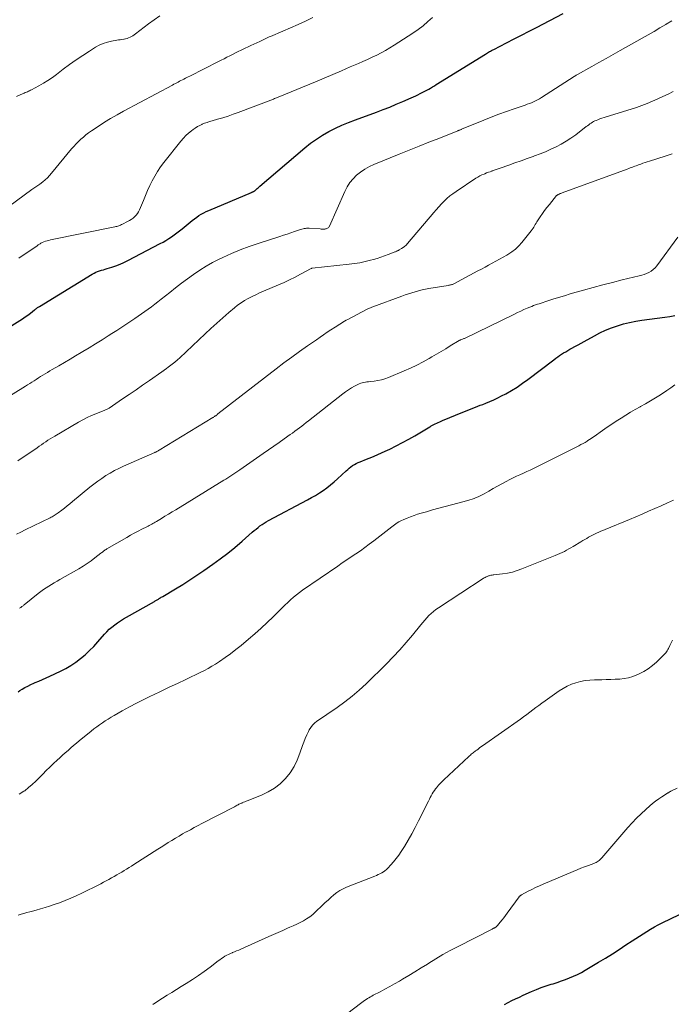
# Model space of a CAD drawing. Units: feet. Extents: x 1985000 to 1990036, y 590000 to 595001.
# Drawn here: x 1986800 to 1986926, y 591362 to 591553 of the extents above; entities that cross this region are included whole.
import ezdxf

# ---------------------------------------------------------------- set-up
doc = ezdxf.new("R2010")
doc.units = ezdxf.units.FT
doc.header["$LTSCALE"] = 100
doc.header["$MEASUREMENT"] = 0
doc.layers.add('CONTOUR INDEX', color=32, linetype='Continuous', lineweight=25)
doc.layers.add('CONTOUR INTERMEDIATE', color=40, linetype='Continuous', lineweight=15)

msp = doc.modelspace()

# ---------------------------------------------------------------- linework, layer by layer
at = {"layer": 'CONTOUR INDEX', "flags": 128}
for points, elevation in [([(1986794.59, 591491.87), (1986799.67, 591495.02), (1986800.21, 591495.37), (1986800.74, 591495.73), (1986801.26, 591496.1), (1986801.77, 591496.49), (1986802.55, 591497.1), (1986802.67, 591497.19), (1986802.78, 591497.28), (1986802.89, 591497.37), (1986803.01, 591497.46), (1986803.12, 591497.54), (1986803.24, 591497.63), (1986803.36, 591497.71), (1986803.48, 591497.78), (1986813.74, 591504.03), (1986814.08, 591504.22), (1986814.42, 591504.39), (1986814.78, 591504.54), (1986815.15, 591504.67), (1986815.53, 591504.78), (1986815.9, 591504.9), (1986816.27, 591505.01), (1986816.65, 591505.12), (1986817.53, 591505.38), (1986818.33, 591505.64), (1986819.13, 591505.94), (1986819.9, 591506.28), (1986820.66, 591506.65), (1986826.92, 591509.95), (1986827.49, 591510.26), (1986828.04, 591510.58), (1986828.59, 591510.93), (1986829.13, 591511.28), (1986829.66, 591511.65), (1986830.18, 591512.04), (1986830.69, 591512.43), (1986831.19, 591512.83), (1986832.72, 591514.1), (1986833.14, 591514.43), (1986833.57, 591514.76), (1986834.01, 591515.07), (1986834.45, 591515.38), (1986834.91, 591515.66), (1986835.38, 591515.93), (1986835.86, 591516.17), (1986836.35, 591516.39), (1986844.62, 591519.88), (1986844.67, 591519.9), (1986844.71, 591519.92), (1986844.76, 591519.94), (1986844.81, 591519.96), (1986844.86, 591519.98), (1986844.91, 591520), (1986844.95, 591520.02), (1986845, 591520.04), (1986845.07, 591520.08), (1986845.14, 591520.12), (1986845.22, 591520.17), (1986845.29, 591520.22), (1986845.36, 591520.28), (1986845.58, 591520.47), (1986845.76, 591520.63), (1986845.94, 591520.79), (1986846.12, 591520.95), (1986846.3, 591521.1), (1986855.03, 591528.54), (1986856.13, 591529.42), (1986857.26, 591530.24), (1986858.45, 591530.99), (1986859.67, 591531.69), (1986860.93, 591532.32), (1986862.2, 591532.92), (1986863.5, 591533.46), (1986864.81, 591533.97), (1986868.93, 591535.47), (1986870.21, 591535.95), (1986871.49, 591536.45), (1986872.76, 591536.97), (1986874.02, 591537.51), (1986875.63, 591538.21), (1986876.08, 591538.41), (1986876.53, 591538.62), (1986876.97, 591538.83), (1986877.42, 591539.05), (1986877.53, 591539.11), (1986877.91, 591539.3), (1986878.29, 591539.5), (1986878.67, 591539.71), (1986879.05, 591539.91), (1986879.42, 591540.13), (1986879.79, 591540.34), (1986880.16, 591540.56), (1986880.52, 591540.79), (1986890.09, 591546.73), (1986890.29, 591546.85), (1986890.48, 591546.97), (1986890.68, 591547.08), (1986890.87, 591547.2), (1986891.07, 591547.31), (1986891.27, 591547.41), (1986891.47, 591547.52), (1986891.67, 591547.62), (1986894.17, 591548.91), (1986895.63, 591549.66), (1986897.08, 591550.4), (1986898.53, 591551.15), (1986899.98, 591551.9), (1986905.18, 591554.59)], 900), ([(1986799.35, 591423.05), (1986799.69, 591423.26), (1986800.11, 591423.51), (1986800.68, 591423.83), (1986801.25, 591424.14), (1986801.83, 591424.43), (1986802.42, 591424.7), (1986802.65, 591424.81), (1986803.36, 591425.12), (1986804.07, 591425.44), (1986804.77, 591425.76), (1986805.48, 591426.08), (1986807.56, 591427.02), (1986808.59, 591427.54), (1986809.6, 591428.12), (1986810.55, 591428.76), (1986811.47, 591429.46), (1986812.35, 591430.22), (1986813.2, 591431.01), (1986814.02, 591431.84), (1986814.8, 591432.69), (1986816.11, 591434.18), (1986816.57, 591434.68), (1986817.05, 591435.15), (1986817.57, 591435.59), (1986818.1, 591436.02), (1986818.65, 591436.41), (1986819.22, 591436.8), (1986819.79, 591437.16), (1986820.38, 591437.5), (1986825.83, 591440.57), (1986825.96, 591440.64), (1986826.08, 591440.72), (1986826.21, 591440.79), (1986826.33, 591440.86), (1986826.45, 591440.94), (1986826.58, 591441.01), (1986826.7, 591441.09), (1986826.82, 591441.17), (1986826.86, 591441.19), (1986827, 591441.27), (1986827.14, 591441.36), (1986827.28, 591441.44), (1986827.42, 591441.53), (1986829.93, 591443.02), (1986831.31, 591443.86), (1986832.68, 591444.72), (1986834.04, 591445.62), (1986835.38, 591446.53), (1986837.12, 591447.75), (1986838.59, 591448.81), (1986840.03, 591449.9), (1986841.43, 591451.04), (1986842.81, 591452.21), (1986844.8, 591453.96), (1986845.17, 591454.28), (1986845.54, 591454.59), (1986845.92, 591454.89), (1986846.3, 591455.19), (1986846.7, 591455.47), (1986847.1, 591455.74), (1986847.51, 591455.99), (1986847.94, 591456.23), (1986855.52, 591460.25), (1986856.3, 591460.68), (1986857.08, 591461.13), (1986857.83, 591461.6), (1986858.58, 591462.09), (1986859.3, 591462.61), (1986860.01, 591463.15), (1986860.69, 591463.72), (1986861.36, 591464.32), (1986863.01, 591465.87), (1986863.32, 591466.14), (1986863.63, 591466.41), (1986863.95, 591466.65), (1986864.28, 591466.89), (1986864.63, 591467.11), (1986864.98, 591467.31), (1986865.35, 591467.49), (1986865.72, 591467.65), (1986867, 591468.14), (1986868.02, 591468.54), (1986869.03, 591468.96), (1986870.03, 591469.41), (1986871.02, 591469.87), (1986871.52, 591470.11), (1986872.75, 591470.72), (1986873.97, 591471.35), (1986875.17, 591472.02), (1986876.35, 591472.7), (1986879.24, 591474.43), (1986879.38, 591474.5), (1986879.51, 591474.58), (1986879.64, 591474.66), (1986879.78, 591474.73), (1986879.92, 591474.8), (1986880.05, 591474.87), (1986880.19, 591474.94), (1986880.33, 591475), (1986880.61, 591475.13), (1986880.9, 591475.26), (1986881.18, 591475.38), (1986881.46, 591475.5), (1986881.74, 591475.62), (1986885.7, 591477.28), (1986886.18, 591477.47), (1986886.66, 591477.67), (1986887.14, 591477.85), (1986887.62, 591478.04), (1986888.11, 591478.22), (1986888.59, 591478.41), (1986889.07, 591478.59), (1986889.55, 591478.77), (1986890.16, 591479), (1986890.94, 591479.31), (1986891.71, 591479.65), (1986892.47, 591480.01), (1986893.21, 591480.4), (1986894, 591480.83), (1986895.12, 591481.47), (1986896.22, 591482.14), (1986897.28, 591482.87), (1986898.32, 591483.62), (1986903.35, 591487.44), (1986903.72, 591487.71), (1986904.09, 591487.98), (1986904.47, 591488.24), (1986904.85, 591488.5), (1986905.24, 591488.75), (1986905.64, 591488.99), (1986906.03, 591489.22), (1986906.44, 591489.45), (1986906.83, 591489.66), (1986907.43, 591489.99), (1986908.04, 591490.31), (1986908.64, 591490.64), (1986909.24, 591490.98), (1986911.21, 591492.08), (1986912.29, 591492.64), (1986913.4, 591493.16), (1986914.53, 591493.61), (1986915.68, 591494.02), (1986916.86, 591494.37), (1986918.04, 591494.67), (1986919.24, 591494.9), (1986920.45, 591495.1), (1986924.92, 591495.68), (1986925.86, 591495.82), (1986926.8, 591495.98)], 920), ([(1986893.76, 591362.37), (1986894.47, 591362.75), (1986895.19, 591363.13), (1986895.92, 591363.49), (1986896.65, 591363.83), (1986897.39, 591364.17), (1986899.02, 591364.89), (1986899.96, 591365.28), (1986900.91, 591365.66), (1986901.88, 591365.99), (1986902.85, 591366.31), (1986903.18, 591366.41), (1986903.99, 591366.67), (1986904.8, 591366.94), (1986905.6, 591367.22), (1986906.39, 591367.52), (1986907.17, 591367.85), (1986907.94, 591368.2), (1986908.69, 591368.59), (1986909.43, 591369.01), (1986912.02, 591370.56), (1986913.36, 591371.38), (1986914.7, 591372.21), (1986916.02, 591373.06), (1986917.33, 591373.93), (1986918.52, 591374.72), (1986919.23, 591375.19), (1986919.95, 591375.66), (1986920.67, 591376.11), (1986921.4, 591376.56), (1986922.13, 591376.99), (1986922.87, 591377.41), (1986923.62, 591377.81), (1986924.39, 591378.2), (1986931.1, 591381.48)], 940)]:
    msp.add_lwpolyline(points, dxfattribs=dict(at, elevation=elevation))
at = {"layer": 'CONTOUR INTERMEDIATE', "flags": 128}
for points, elevation in [([(1986794.24, 591514.74), (1986802.03, 591520.48), (1986802.22, 591520.61), (1986802.41, 591520.74), (1986802.61, 591520.86), (1986802.8, 591520.98), (1986803, 591521.1), (1986803.19, 591521.23), (1986803.38, 591521.36), (1986803.56, 591521.5), (1986804.13, 591521.95), (1986804.59, 591522.34), (1986805.02, 591522.74), (1986805.44, 591523.17), (1986805.83, 591523.61), (1986809.74, 591528.33), (1986810.16, 591528.82), (1986810.6, 591529.3), (1986811.05, 591529.76), (1986811.52, 591530.21), (1986812.01, 591530.63), (1986812.51, 591531.04), (1986813.03, 591531.43), (1986813.56, 591531.81), (1986814.88, 591532.69), (1986816.09, 591533.48), (1986817.31, 591534.24), (1986818.56, 591534.96), (1986819.82, 591535.66), (1986829.33, 591540.71), (1986829.6, 591540.85), (1986829.88, 591541), (1986830.15, 591541.14), (1986830.42, 591541.28), (1986830.69, 591541.43), (1986830.96, 591541.57), (1986831.23, 591541.71), (1986831.5, 591541.85), (1986831.52, 591541.87), (1986831.81, 591542.02), (1986832.09, 591542.16), (1986832.38, 591542.31), (1986832.67, 591542.46), (1986838.22, 591545.26), (1986838.77, 591545.54), (1986839.32, 591545.81), (1986839.87, 591546.1), (1986840.42, 591546.38), (1986840.96, 591546.66), (1986841.52, 591546.93), (1986842.07, 591547.2), (1986842.62, 591547.47), (1986843.43, 591547.84), (1986843.99, 591548.11), (1986844.55, 591548.37), (1986845.1, 591548.63), (1986845.66, 591548.89), (1986846.25, 591549.17), (1986846.51, 591549.29), (1986846.77, 591549.42), (1986847.04, 591549.54), (1986847.3, 591549.67), (1986847.56, 591549.79), (1986847.82, 591549.91), (1986848.09, 591550.03), (1986848.35, 591550.14), (1986850.76, 591551.17), (1986852.22, 591551.8), (1986853.68, 591552.45), (1986855.13, 591553.13), (1986856.57, 591553.81)], 892), ([(1986799, 591538.51), (1986800.32, 591539.07), (1986800.53, 591539.16), (1986800.74, 591539.24), (1986800.95, 591539.33), (1986801.15, 591539.41), (1986801.36, 591539.5), (1986801.57, 591539.59), (1986801.77, 591539.69), (1986801.97, 591539.79), (1986803.38, 591540.55), (1986804.27, 591541.06), (1986805.14, 591541.6), (1986805.99, 591542.17), (1986806.81, 591542.78), (1986808.1, 591543.77), (1986809.34, 591544.69), (1986810.6, 591545.59), (1986811.89, 591546.46), (1986813.19, 591547.3), (1986814.37, 591548.04), (1986815.11, 591548.44), (1986815.88, 591548.78), (1986816.67, 591549.04), (1986817.49, 591549.23), (1986818.5, 591549.4), (1986818.83, 591549.46), (1986819.17, 591549.51), (1986819.51, 591549.56), (1986819.85, 591549.61), (1986819.91, 591549.62), (1986820.21, 591549.67), (1986820.51, 591549.75), (1986820.8, 591549.85), (1986821.08, 591549.97), (1986821.35, 591550.12), (1986821.62, 591550.27), (1986821.87, 591550.44), (1986822.12, 591550.62), (1986824.63, 591552.57), (1986825.73, 591553.36), (1986826.85, 591554.12)], 888), ([(1986799.5, 591507.11), (1986803.02, 591509.53), (1986803.14, 591509.61), (1986803.26, 591509.7), (1986803.38, 591509.78), (1986803.49, 591509.86), (1986803.61, 591509.94), (1986803.74, 591510.02), (1986803.87, 591510.08), (1986804, 591510.14), (1986804.34, 591510.28), (1986804.65, 591510.4), (1986804.97, 591510.5), (1986805.29, 591510.59), (1986805.61, 591510.66), (1986818.1, 591513.21), (1986818.29, 591513.25), (1986818.49, 591513.3), (1986818.68, 591513.35), (1986818.87, 591513.41), (1986819.06, 591513.48), (1986819.25, 591513.55), (1986819.43, 591513.63), (1986819.61, 591513.72), (1986820.59, 591514.22), (1986820.96, 591514.42), (1986821.31, 591514.64), (1986821.65, 591514.89), (1986821.97, 591515.16), (1986822.26, 591515.45), (1986822.53, 591515.77), (1986822.74, 591516.12), (1986822.92, 591516.49), (1986823.66, 591518.32), (1986824.07, 591519.28), (1986824.49, 591520.24), (1986824.93, 591521.2), (1986825.39, 591522.14), (1986825.88, 591523.06), (1986826.42, 591523.96), (1986827.01, 591524.82), (1986827.63, 591525.66), (1986830.95, 591529.84), (1986831.42, 591530.38), (1986831.91, 591530.9), (1986832.43, 591531.37), (1986832.98, 591531.83), (1986833.33, 591532.09), (1986833.74, 591532.37), (1986834.16, 591532.64), (1986834.59, 591532.87), (1986835.04, 591533.08), (1986835.08, 591533.09), (1986835.55, 591533.29), (1986836.04, 591533.46), (1986836.53, 591533.63), (1986837.02, 591533.77), (1986838.07, 591534.07), (1986839.08, 591534.37), (1986840.09, 591534.69), (1986841.09, 591535.03), (1986842.09, 591535.39), (1986848.39, 591537.78), (1986848.57, 591537.85), (1986848.75, 591537.92), (1986848.94, 591537.99), (1986849.12, 591538.07), (1986849.3, 591538.14), (1986849.48, 591538.22), (1986849.66, 591538.29), (1986849.84, 591538.37), (1986857.07, 591541.36), (1986858.76, 591542.07), (1986860.45, 591542.78), (1986862.14, 591543.49), (1986863.82, 591544.21), (1986865.39, 591544.88), (1986866.29, 591545.27), (1986867.18, 591545.67), (1986868.07, 591546.09), (1986868.95, 591546.52), (1986869.82, 591546.97), (1986870.68, 591547.44), (1986871.52, 591547.93), (1986872.35, 591548.45), (1986875.99, 591550.8), (1986876.99, 591551.49), (1986877.96, 591552.22), (1986878.88, 591553.01), (1986879.77, 591553.84)], 896), ([(1986796.53, 591479.67), (1986800.75, 591482.29), (1986801.17, 591482.55), (1986801.6, 591482.82), (1986802.02, 591483.08), (1986802.44, 591483.35), (1986802.86, 591483.62), (1986803.28, 591483.89), (1986803.71, 591484.15), (1986804.13, 591484.42), (1986804.17, 591484.44), (1986804.62, 591484.71), (1986805.07, 591484.98), (1986805.52, 591485.25), (1986805.97, 591485.51), (1986807.25, 591486.26), (1986808.34, 591486.89), (1986809.43, 591487.53), (1986810.51, 591488.18), (1986811.6, 591488.83), (1986811.92, 591489.02), (1986813.16, 591489.77), (1986814.4, 591490.53), (1986815.63, 591491.3), (1986816.85, 591492.08), (1986817.51, 591492.5), (1986818.48, 591493.13), (1986819.46, 591493.76), (1986820.43, 591494.4), (1986821.4, 591495.04), (1986822.02, 591495.45), (1986822.67, 591495.89), (1986823.32, 591496.34), (1986823.96, 591496.79), (1986824.61, 591497.25), (1986825.24, 591497.71), (1986825.87, 591498.19), (1986826.49, 591498.67), (1986827.11, 591499.16), (1986828.77, 591500.49), (1986829.91, 591501.39), (1986831.06, 591502.27), (1986832.22, 591503.14), (1986833.4, 591503.99), (1986834.6, 591504.79), (1986835.83, 591505.56), (1986837.09, 591506.26), (1986838.38, 591506.91), (1986839.09, 591507.25), (1986840.77, 591508.01), (1986842.46, 591508.72), (1986844.19, 591509.37), (1986845.93, 591509.97), (1986850.12, 591511.32), (1986850.84, 591511.56), (1986851.56, 591511.8), (1986852.28, 591512.04), (1986852.99, 591512.29), (1986853.98, 591512.63), (1986854.2, 591512.7), (1986854.43, 591512.77), (1986854.66, 591512.82), (1986854.89, 591512.87), (1986855.12, 591512.91), (1986855.36, 591512.93), (1986855.59, 591512.94), (1986855.83, 591512.93), (1986857.96, 591512.79), (1986858.16, 591512.78), (1986858.36, 591512.77), (1986858.56, 591512.77), (1986858.76, 591512.77), (1986858.88, 591512.78), (1986859.02, 591512.79), (1986859.15, 591512.82), (1986859.28, 591512.87), (1986859.41, 591512.94), (1986859.52, 591513.02), (1986859.62, 591513.12), (1986859.7, 591513.23), (1986859.77, 591513.35), (1986862.74, 591520.07), (1986863.2, 591520.95), (1986863.73, 591521.78), (1986864.36, 591522.53), (1986865.06, 591523.22), (1986865.84, 591523.84), (1986866.66, 591524.4), (1986867.53, 591524.88), (1986868.43, 591525.3), (1986873.34, 591527.29), (1986875.26, 591528.06), (1986877.18, 591528.84), (1986879.1, 591529.61), (1986881.02, 591530.37), (1986884.7, 591531.83), (1986884.78, 591531.87), (1986884.87, 591531.9), (1986884.95, 591531.93), (1986885.04, 591531.97), (1986885.16, 591532.02), (1986885.18, 591532.02), (1986885.21, 591532.03), (1986885.23, 591532.04), (1986885.25, 591532.05), (1986885.34, 591532.08), (1986885.36, 591532.09), (1986885.38, 591532.1), (1986885.4, 591532.11), (1986885.42, 591532.12), (1986889.73, 591533.89), (1986891.19, 591534.48), (1986892.65, 591535.05), (1986894.13, 591535.59), (1986895.62, 591536.1), (1986897.78, 591536.83), (1986898.19, 591536.98), (1986898.6, 591537.13), (1986899, 591537.29), (1986899.41, 591537.46), (1986899.8, 591537.64), (1986900.19, 591537.84), (1986900.57, 591538.05), (1986900.94, 591538.28), (1986907.31, 591542.39), (1986907.4, 591542.44), (1986907.49, 591542.5), (1986907.58, 591542.55), (1986907.67, 591542.61), (1986907.82, 591542.7), (1986907.92, 591542.76), (1986910.71, 591544.32), (1986912.1, 591545.09), (1986913.48, 591545.86), (1986914.86, 591546.64), (1986916.25, 591547.42), (1986920.51, 591549.82), (1986921.66, 591550.47), (1986922.8, 591551.12), (1986923.94, 591551.78), (1986925.07, 591552.45), (1986925.14, 591552.49), (1986926.24, 591553.14)], 904), ([(1986799.3, 591467.83), (1986803.02, 591470.37), (1986803.44, 591470.66), (1986803.87, 591470.95), (1986804.29, 591471.24), (1986804.72, 591471.53), (1986805.14, 591471.82), (1986805.58, 591472.1), (1986806.01, 591472.37), (1986806.45, 591472.63), (1986811.09, 591475.35), (1986811.9, 591475.8), (1986812.73, 591476.22), (1986813.58, 591476.6), (1986814.44, 591476.96), (1986815.88, 591477.51), (1986816.03, 591477.57), (1986816.18, 591477.63), (1986816.33, 591477.69), (1986816.48, 591477.76), (1986816.63, 591477.83), (1986816.77, 591477.9), (1986816.91, 591477.99), (1986817.05, 591478.07), (1986819.62, 591479.83), (1986820.93, 591480.72), (1986822.23, 591481.61), (1986823.52, 591482.51), (1986824.82, 591483.41), (1986827.26, 591485.1), (1986827.33, 591485.16), (1986827.41, 591485.21), (1986827.48, 591485.26), (1986827.56, 591485.31), (1986827.64, 591485.35), (1986827.71, 591485.41), (1986827.79, 591485.46), (1986827.86, 591485.51), (1986828.76, 591486.17), (1986829.27, 591486.57), (1986829.78, 591486.97), (1986830.26, 591487.4), (1986830.74, 591487.83), (1986835.64, 591492.46), (1986836.77, 591493.51), (1986837.9, 591494.55), (1986839.06, 591495.57), (1986840.23, 591496.57), (1986841.33, 591497.51), (1986841.96, 591498.01), (1986842.62, 591498.49), (1986843.31, 591498.92), (1986844.02, 591499.32), (1986844.75, 591499.69), (1986845.49, 591500.05), (1986846.23, 591500.39), (1986846.98, 591500.72), (1986849.9, 591501.96), (1986850.99, 591502.44), (1986852.06, 591502.94), (1986853.13, 591503.46), (1986854.18, 591504.01), (1986856.25, 591505.11), (1986856.26, 591505.12), (1986856.28, 591505.13), (1986856.3, 591505.14), (1986856.31, 591505.14), (1986856.38, 591505.16), (1986856.4, 591505.17), (1986856.42, 591505.17), (1986856.44, 591505.17), (1986856.46, 591505.18), (1986863.63, 591505.94), (1986864.67, 591506.08), (1986865.71, 591506.25), (1986866.73, 591506.47), (1986867.76, 591506.72), (1986868.33, 591506.88), (1986869.06, 591507.09), (1986869.77, 591507.32), (1986870.49, 591507.57), (1986871.19, 591507.84), (1986872.35, 591508.29), (1986872.47, 591508.34), (1986872.6, 591508.39), (1986872.72, 591508.44), (1986872.84, 591508.49), (1986872.96, 591508.54), (1986873.08, 591508.59), (1986873.2, 591508.65), (1986873.31, 591508.72), (1986873.75, 591508.98), (1986874.07, 591509.19), (1986874.37, 591509.42), (1986874.65, 591509.68), (1986874.92, 591509.96), (1986880.03, 591515.97), (1986880.52, 591516.53), (1986881.02, 591517.09), (1986881.53, 591517.64), (1986882.05, 591518.18), (1986882.59, 591518.7), (1986883.15, 591519.19), (1986883.74, 591519.64), (1986884.35, 591520.07), (1986888.21, 591522.62), (1986888.59, 591522.85), (1986888.98, 591523.07), (1986889.38, 591523.27), (1986889.79, 591523.45), (1986889.94, 591523.51), (1986890.28, 591523.65), (1986890.63, 591523.78), (1986890.97, 591523.9), (1986891.32, 591524.03), (1986891.38, 591524.05), (1986891.76, 591524.18), (1986892.14, 591524.31), (1986892.52, 591524.45), (1986892.9, 591524.58), (1986894.61, 591525.19), (1986895.79, 591525.62), (1986896.98, 591526.04), (1986898.17, 591526.46), (1986899.36, 591526.88), (1986899.61, 591526.97), (1986900.67, 591527.37), (1986901.71, 591527.78), (1986902.74, 591528.24), (1986903.77, 591528.72), (1986904.76, 591529.24), (1986905.74, 591529.8), (1986906.67, 591530.42), (1986907.59, 591531.07), (1986909.65, 591532.65), (1986909.88, 591532.82), (1986910.11, 591532.99), (1986910.35, 591533.16), (1986910.58, 591533.32), (1986910.82, 591533.48), (1986911.07, 591533.62), (1986911.33, 591533.75), (1986911.59, 591533.86), (1986911.87, 591533.98), (1986912.27, 591534.14), (1986912.68, 591534.29), (1986913.1, 591534.43), (1986913.52, 591534.56), (1986918.33, 591536.02), (1986919.39, 591536.36), (1986920.44, 591536.73), (1986921.47, 591537.13), (1986922.5, 591537.56), (1986923.51, 591538.02), (1986924.52, 591538.49), (1986925.52, 591538.97), (1986926.51, 591539.47)], 908), ([(1986799.04, 591453.59), (1986799.89, 591454.01), (1986800.74, 591454.42), (1986805.56, 591456.77), (1986805.76, 591456.88), (1986805.95, 591456.98), (1986806.15, 591457.09), (1986806.34, 591457.2), (1986806.53, 591457.32), (1986806.72, 591457.45), (1986806.91, 591457.58), (1986807.09, 591457.71), (1986807.8, 591458.26), (1986808.33, 591458.67), (1986808.86, 591459.09), (1986809.39, 591459.51), (1986809.92, 591459.94), (1986813.28, 591462.69), (1986814.04, 591463.29), (1986814.81, 591463.87), (1986815.6, 591464.42), (1986816.4, 591464.95), (1986817.23, 591465.45), (1986818.06, 591465.93), (1986818.92, 591466.36), (1986819.8, 591466.77), (1986825.87, 591469.43), (1986825.98, 591469.48), (1986826.09, 591469.53), (1986826.2, 591469.58), (1986826.3, 591469.63), (1986826.41, 591469.68), (1986826.51, 591469.74), (1986826.62, 591469.8), (1986826.72, 591469.86), (1986837.15, 591476.2), (1986837.25, 591476.26), (1986837.36, 591476.33), (1986837.46, 591476.4), (1986837.56, 591476.47), (1986837.63, 591476.52), (1986837.7, 591476.57), (1986837.76, 591476.61), (1986837.83, 591476.66), (1986837.89, 591476.71), (1986837.95, 591476.76), (1986838.02, 591476.82), (1986838.08, 591476.87), (1986838.14, 591476.91), (1986849.45, 591485.65), (1986850.96, 591486.8), (1986852.47, 591487.93), (1986854, 591489.04), (1986855.55, 591490.13), (1986857.26, 591491.32), (1986857.96, 591491.8), (1986858.66, 591492.28), (1986859.36, 591492.76), (1986860.07, 591493.23), (1986860.88, 591493.77), (1986861.19, 591493.96), (1986861.49, 591494.16), (1986861.79, 591494.35), (1986862.1, 591494.54), (1986862.41, 591494.72), (1986862.72, 591494.9), (1986863.03, 591495.08), (1986863.35, 591495.25), (1986866.95, 591497.15), (1986867.1, 591497.23), (1986867.25, 591497.31), (1986867.41, 591497.38), (1986867.57, 591497.44), (1986867.73, 591497.51), (1986867.88, 591497.57), (1986868.04, 591497.63), (1986868.2, 591497.69), (1986873.82, 591499.77), (1986874.46, 591500), (1986875.11, 591500.22), (1986875.77, 591500.43), (1986876.43, 591500.63), (1986877.09, 591500.81), (1986877.76, 591500.97), (1986878.43, 591501.11), (1986879.1, 591501.24), (1986882.82, 591501.84), (1986882.96, 591501.87), (1986883.11, 591501.9), (1986883.25, 591501.93), (1986883.39, 591501.96), (1986883.53, 591502), (1986883.67, 591502.05), (1986883.8, 591502.11), (1986883.93, 591502.17), (1986888.57, 591504.65), (1986889.27, 591505.02), (1986889.98, 591505.4), (1986890.69, 591505.78), (1986891.4, 591506.16), (1986892.1, 591506.55), (1986892.81, 591506.93), (1986893.51, 591507.33), (1986894.21, 591507.72), (1986894.4, 591507.83), (1986895.16, 591508.33), (1986895.88, 591508.87), (1986896.53, 591509.5), (1986897.14, 591510.17), (1986898.97, 591512.45), (1986899.14, 591512.68), (1986899.31, 591512.92), (1986899.46, 591513.17), (1986899.6, 591513.42), (1986899.74, 591513.67), (1986899.88, 591513.92), (1986900.03, 591514.16), (1986900.19, 591514.4), (1986900.7, 591515.16), (1986901.13, 591515.77), (1986901.56, 591516.37), (1986902.01, 591516.96), (1986902.48, 591517.54), (1986903.87, 591519.26), (1986903.92, 591519.31), (1986903.97, 591519.36), (1986904.03, 591519.4), (1986904.09, 591519.44), (1986904.15, 591519.48), (1986904.21, 591519.51), (1986904.28, 591519.54), (1986904.35, 591519.56), (1986904.46, 591519.6), (1986904.59, 591519.65), (1986904.71, 591519.69), (1986904.84, 591519.74), (1986904.96, 591519.78), (1986917.6, 591524.42), (1986917.89, 591524.52), (1986918.18, 591524.63), (1986918.47, 591524.74), (1986918.76, 591524.85), (1986919.05, 591524.96), (1986919.34, 591525.07), (1986919.64, 591525.18), (1986919.93, 591525.28), (1986920.2, 591525.38), (1986920.63, 591525.53), (1986921.06, 591525.68), (1986921.49, 591525.82), (1986921.92, 591525.96), (1986924.95, 591526.93), (1986926.32, 591527.38)], 912), ([(1986799.64, 591439.22), (1986799.75, 591439.3), (1986799.86, 591439.39), (1986799.97, 591439.47), (1986800.08, 591439.55), (1986800.19, 591439.64), (1986800.3, 591439.72), (1986800.4, 591439.81), (1986800.51, 591439.9), (1986803.26, 591442.11), (1986803.75, 591442.49), (1986804.25, 591442.85), (1986804.77, 591443.2), (1986805.29, 591443.53), (1986805.82, 591443.85), (1986806.36, 591444.16), (1986806.9, 591444.47), (1986807.44, 591444.78), (1986811.16, 591446.9), (1986811.96, 591447.38), (1986812.74, 591447.88), (1986813.5, 591448.42), (1986814.24, 591448.98), (1986815.43, 591449.92), (1986815.57, 591450.03), (1986815.71, 591450.14), (1986815.84, 591450.24), (1986815.98, 591450.35), (1986816.12, 591450.45), (1986816.27, 591450.55), (1986816.41, 591450.64), (1986816.56, 591450.73), (1986820.46, 591452.98), (1986821.18, 591453.39), (1986821.9, 591453.78), (1986822.62, 591454.17), (1986823.35, 591454.54), (1986824.34, 591455.05), (1986824.58, 591455.17), (1986824.81, 591455.29), (1986825.05, 591455.41), (1986825.28, 591455.54), (1986825.52, 591455.67), (1986825.75, 591455.8), (1986825.98, 591455.93), (1986826.21, 591456.07), (1986827.15, 591456.64), (1986827.85, 591457.07), (1986828.55, 591457.49), (1986829.25, 591457.92), (1986829.95, 591458.35), (1986839.25, 591464.05), (1986839.65, 591464.29), (1986840.05, 591464.54), (1986840.44, 591464.8), (1986840.83, 591465.05), (1986841.22, 591465.31), (1986841.61, 591465.58), (1986842, 591465.84), (1986842.38, 591466.1), (1986846.9, 591469.23), (1986847.94, 591469.94), (1986848.97, 591470.66), (1986850, 591471.37), (1986851.02, 591472.09), (1986852.17, 591472.9), (1986852.62, 591473.22), (1986853.07, 591473.55), (1986853.51, 591473.88), (1986853.95, 591474.22), (1986854.39, 591474.56), (1986854.83, 591474.9), (1986855.26, 591475.24), (1986855.7, 591475.59), (1986862.37, 591480.82), (1986862.91, 591481.23), (1986863.47, 591481.61), (1986864.05, 591481.97), (1986864.64, 591482.31), (1986865.29, 591482.65), (1986865.57, 591482.78), (1986865.85, 591482.89), (1986866.15, 591482.97), (1986866.45, 591483.03), (1986866.76, 591483.08), (1986867.07, 591483.12), (1986867.38, 591483.16), (1986867.68, 591483.19), (1986868.48, 591483.28), (1986869.18, 591483.39), (1986869.87, 591483.54), (1986870.55, 591483.74), (1986871.22, 591483.98), (1986874.31, 591485.26), (1986875.54, 591485.8), (1986876.77, 591486.37), (1986877.96, 591487), (1986879.14, 591487.66), (1986879.68, 591487.98), (1986880.57, 591488.51), (1986881.46, 591489.04), (1986882.35, 591489.57), (1986883.24, 591490.11), (1986884.98, 591491.17), (1986885, 591491.18), (1986885.01, 591491.19), (1986885.03, 591491.2), (1986885.05, 591491.2), (1986885.13, 591491.23), (1986885.15, 591491.24), (1986885.17, 591491.25), (1986885.19, 591491.25), (1986885.21, 591491.26), (1986885.46, 591491.35), (1986885.6, 591491.4), (1986885.74, 591491.46), (1986885.88, 591491.52), (1986886.02, 591491.58), (1986895.71, 591496.3), (1986896.32, 591496.59), (1986896.93, 591496.88), (1986897.54, 591497.15), (1986898.16, 591497.41), (1986898.69, 591497.64), (1986899.05, 591497.78), (1986899.41, 591497.92), (1986899.77, 591498.05), (1986900.14, 591498.18), (1986900.51, 591498.3), (1986900.87, 591498.42), (1986901.24, 591498.54), (1986901.61, 591498.66), (1986903.13, 591499.15), (1986904.26, 591499.5), (1986905.39, 591499.85), (1986906.52, 591500.19), (1986907.66, 591500.53), (1986909.1, 591500.94), (1986910.96, 591501.46), (1986912.83, 591501.96), (1986914.71, 591502.44), (1986916.58, 591502.9), (1986919.92, 591503.69), (1986920.41, 591503.82), (1986920.89, 591503.97), (1986921.35, 591504.16), (1986921.81, 591504.37), (1986922.24, 591504.63), (1986922.64, 591504.91), (1986922.99, 591505.26), (1986923.32, 591505.63), (1986927.44, 591511.18)], 916), ([(1986799.58, 591403.14), (1986800.46, 591403.73), (1986800.62, 591403.85), (1986801.37, 591404.45), (1986802.1, 591405.06), (1986802.8, 591405.71), (1986803.47, 591406.39), (1986804.13, 591407.08), (1986804.81, 591407.76), (1986805.49, 591408.43), (1986806.19, 591409.09), (1986806.91, 591409.77), (1986807.44, 591410.25), (1986807.96, 591410.73), (1986808.5, 591411.2), (1986809.03, 591411.67), (1986809.58, 591412.13), (1986810.12, 591412.59), (1986810.67, 591413.05), (1986811.22, 591413.5), (1986813.54, 591415.4), (1986814.07, 591415.82), (1986814.6, 591416.23), (1986815.14, 591416.62), (1986815.7, 591417), (1986816.26, 591417.37), (1986816.82, 591417.74), (1986817.4, 591418.08), (1986817.98, 591418.42), (1986819.56, 591419.32), (1986820.94, 591420.08), (1986822.33, 591420.83), (1986823.74, 591421.54), (1986825.16, 591422.23), (1986825.5, 591422.39), (1986827.1, 591423.15), (1986828.69, 591423.91), (1986830.29, 591424.66), (1986831.88, 591425.42), (1986834.81, 591426.81), (1986835.54, 591427.18), (1986836.26, 591427.56), (1986836.97, 591427.98), (1986837.66, 591428.41), (1986838.46, 591428.93), (1986839.54, 591429.66), (1986840.59, 591430.41), (1986841.62, 591431.2), (1986842.63, 591432.01), (1986844.09, 591433.22), (1986845.32, 591434.27), (1986846.53, 591435.34), (1986847.7, 591436.45), (1986848.86, 591437.57), (1986850.08, 591438.79), (1986850.61, 591439.32), (1986851.15, 591439.85), (1986851.69, 591440.36), (1986852.24, 591440.88), (1986852.79, 591441.38), (1986853.37, 591441.86), (1986853.96, 591442.31), (1986854.57, 591442.75), (1986861.38, 591447.42), (1986862.26, 591448.02), (1986863.14, 591448.61), (1986864.03, 591449.2), (1986864.91, 591449.79), (1986865.79, 591450.39), (1986866.66, 591451), (1986867.52, 591451.63), (1986868.37, 591452.28), (1986871.92, 591455.05), (1986872.18, 591455.24), (1986872.43, 591455.43), (1986872.7, 591455.62), (1986872.96, 591455.8), (1986873.23, 591455.97), (1986873.5, 591456.13), (1986873.79, 591456.27), (1986874.08, 591456.4), (1986874.84, 591456.72), (1986875.51, 591456.99), (1986876.2, 591457.24), (1986876.89, 591457.47), (1986877.59, 591457.68), (1986878.6, 591457.96), (1986879.81, 591458.29), (1986881.03, 591458.63), (1986882.24, 591458.96), (1986883.45, 591459.28), (1986886.64, 591460.13), (1986887.05, 591460.25), (1986887.46, 591460.38), (1986887.86, 591460.52), (1986888.26, 591460.68), (1986888.66, 591460.85), (1986889.05, 591461.03), (1986889.43, 591461.23), (1986889.8, 591461.43), (1986890.71, 591461.97), (1986891.55, 591462.44), (1986892.38, 591462.91), (1986893.23, 591463.36), (1986894.07, 591463.81), (1986894.83, 591464.2), (1986895.47, 591464.52), (1986896.12, 591464.83), (1986896.77, 591465.14), (1986897.43, 591465.44), (1986898.09, 591465.73), (1986898.74, 591466.03), (1986899.39, 591466.34), (1986900.04, 591466.66), (1986908.2, 591470.75), (1986908.6, 591470.96), (1986909.01, 591471.18), (1986909.4, 591471.41), (1986909.8, 591471.65), (1986909.97, 591471.76), (1986910.27, 591471.95), (1986910.57, 591472.15), (1986910.87, 591472.35), (1986911.16, 591472.56), (1986912.8, 591473.72), (1986913.68, 591474.34), (1986914.57, 591474.95), (1986915.47, 591475.54), (1986916.38, 591476.12), (1986917.29, 591476.68), (1986918.22, 591477.24), (1986919.15, 591477.77), (1986920.1, 591478.29), (1986920.18, 591478.33), (1986921.16, 591478.87), (1986922.13, 591479.44), (1986923.08, 591480.03), (1986924.03, 591480.64), (1986925.28, 591481.48), (1986926.06, 591482.01), (1986926.82, 591482.56)], 924), ([(1986799.35, 591379.72), (1986799.91, 591379.89), (1986800.47, 591380.05), (1986801.03, 591380.21), (1986801.59, 591380.36), (1986802.16, 591380.51), (1986802.82, 591380.67), (1986803.71, 591380.91), (1986804.59, 591381.16), (1986805.47, 591381.44), (1986806.34, 591381.74), (1986807.35, 591382.11), (1986808.45, 591382.53), (1986809.55, 591382.97), (1986810.63, 591383.45), (1986811.71, 591383.94), (1986812.25, 591384.2), (1986813.04, 591384.59), (1986813.83, 591384.99), (1986814.62, 591385.39), (1986815.4, 591385.8), (1986815.95, 591386.09), (1986816.45, 591386.37), (1986816.96, 591386.64), (1986817.47, 591386.92), (1986817.98, 591387.2), (1986818.02, 591387.22), (1986818.5, 591387.5), (1986818.98, 591387.77), (1986819.46, 591388.05), (1986819.94, 591388.34), (1986820.41, 591388.63), (1986820.89, 591388.92), (1986821.36, 591389.22), (1986821.82, 591389.51), (1986826.45, 591392.49), (1986827.13, 591392.92), (1986827.81, 591393.35), (1986828.5, 591393.78), (1986829.19, 591394.21), (1986829.88, 591394.63), (1986830.58, 591395.04), (1986831.28, 591395.45), (1986831.98, 591395.84), (1986832.05, 591395.88), (1986832.79, 591396.28), (1986833.53, 591396.69), (1986834.28, 591397.08), (1986835.03, 591397.47), (1986841.34, 591400.73), (1986841.52, 591400.82), (1986841.69, 591400.91), (1986841.87, 591401.01), (1986842.04, 591401.1), (1986842.22, 591401.2), (1986842.39, 591401.29), (1986842.57, 591401.37), (1986842.75, 591401.45), (1986842.87, 591401.5), (1986843.11, 591401.61), (1986843.35, 591401.71), (1986843.59, 591401.8), (1986843.84, 591401.9), (1986846.61, 591402.98), (1986847.9, 591403.6), (1986849.12, 591404.32), (1986850.22, 591405.2), (1986851.24, 591406.2), (1986852.13, 591407.32), (1986852.91, 591408.51), (1986853.54, 591409.78), (1986854.06, 591411.11), (1986854.54, 591412.58), (1986854.79, 591413.28), (1986855.06, 591413.98), (1986855.37, 591414.67), (1986855.7, 591415.34), (1986855.86, 591415.64), (1986856.16, 591416.13), (1986856.51, 591416.58), (1986856.91, 591416.97), (1986857.36, 591417.33), (1986857.84, 591417.66), (1986858.32, 591417.99), (1986858.8, 591418.31), (1986859.28, 591418.64), (1986861.31, 591420.01), (1986862.77, 591421.07), (1986864.2, 591422.17), (1986865.56, 591423.34), (1986866.88, 591424.57), (1986870.86, 591428.47), (1986872.17, 591429.81), (1986873.46, 591431.17), (1986874.7, 591432.58), (1986875.9, 591434.02), (1986877.52, 591436.01), (1986877.9, 591436.47), (1986878.29, 591436.92), (1986878.69, 591437.36), (1986879.1, 591437.8), (1986879.53, 591438.21), (1986879.98, 591438.6), (1986880.45, 591438.97), (1986880.93, 591439.31), (1986889.64, 591444.99), (1986889.82, 591445.11), (1986890, 591445.21), (1986890.19, 591445.31), (1986890.39, 591445.4), (1986890.5, 591445.45), (1986890.64, 591445.5), (1986890.79, 591445.55), (1986890.94, 591445.59), (1986891.09, 591445.62), (1986891.25, 591445.65), (1986891.4, 591445.67), (1986891.56, 591445.69), (1986891.71, 591445.71), (1986893.36, 591445.9), (1986894.33, 591446.05), (1986895.29, 591446.25), (1986896.22, 591446.53), (1986897.15, 591446.86), (1986903.62, 591449.46), (1986904.07, 591449.65), (1986904.51, 591449.84), (1986904.95, 591450.05), (1986905.38, 591450.27), (1986905.81, 591450.5), (1986906.24, 591450.73), (1986906.66, 591450.97), (1986907.08, 591451.22), (1986908.6, 591452.12), (1986908.97, 591452.34), (1986909.35, 591452.56), (1986909.72, 591452.78), (1986910.1, 591453), (1986910.48, 591453.22), (1986910.86, 591453.42), (1986911.26, 591453.61), (1986911.65, 591453.8), (1986912.07, 591453.98), (1986912.47, 591454.16), (1986912.88, 591454.33), (1986913.29, 591454.5), (1986918.01, 591456.46), (1986919.25, 591456.98), (1986920.48, 591457.5), (1986921.71, 591458.03), (1986922.93, 591458.56), (1986924.16, 591459.1), (1986925.38, 591459.65), (1986926.59, 591460.22)], 928), ([(1986825.49, 591362.39), (1986825.54, 591362.42), (1986825.6, 591362.46), (1986825.65, 591362.49), (1986825.71, 591362.53), (1986827.39, 591363.6), (1986828.28, 591364.17), (1986829.18, 591364.73), (1986830.08, 591365.29), (1986830.99, 591365.84), (1986831.99, 591366.46), (1986833.18, 591367.2), (1986834.34, 591367.97), (1986835.48, 591368.78), (1986836.6, 591369.61), (1986838.19, 591370.83), (1986838.51, 591371.07), (1986838.83, 591371.3), (1986839.17, 591371.51), (1986839.5, 591371.72), (1986839.85, 591371.92), (1986840.2, 591372.1), (1986840.56, 591372.27), (1986840.93, 591372.42), (1986840.98, 591372.44), (1986841.37, 591372.61), (1986841.77, 591372.77), (1986842.16, 591372.94), (1986842.55, 591373.11), (1986848.03, 591375.57), (1986848.93, 591375.97), (1986849.83, 591376.37), (1986850.73, 591376.76), (1986851.63, 591377.15), (1986852.09, 591377.35), (1986852.76, 591377.65), (1986853.42, 591377.96), (1986854.08, 591378.29), (1986854.73, 591378.63), (1986855.35, 591379), (1986855.96, 591379.4), (1986856.53, 591379.85), (1986857.08, 591380.33), (1986858.43, 591381.63), (1986858.97, 591382.14), (1986859.51, 591382.64), (1986860.06, 591383.14), (1986860.62, 591383.63), (1986861.2, 591384.08), (1986861.8, 591384.49), (1986862.45, 591384.84), (1986863.12, 591385.14), (1986868.57, 591387.26), (1986868.91, 591387.41), (1986869.26, 591387.56), (1986869.59, 591387.72), (1986869.93, 591387.89), (1986870.25, 591388.09), (1986870.55, 591388.3), (1986870.83, 591388.54), (1986871.1, 591388.8), (1986871.7, 591389.45), (1986872.24, 591390.06), (1986872.75, 591390.69), (1986873.23, 591391.35), (1986873.68, 591392.02), (1986874.33, 591393.04), (1986875.06, 591394.25), (1986875.78, 591395.48), (1986876.45, 591396.72), (1986877.1, 591397.98), (1986879, 591401.84), (1986879.18, 591402.19), (1986879.36, 591402.53), (1986879.54, 591402.88), (1986879.74, 591403.22), (1986879.94, 591403.55), (1986880.15, 591403.88), (1986880.39, 591404.19), (1986880.63, 591404.49), (1986880.72, 591404.6), (1986881.03, 591404.95), (1986881.34, 591405.28), (1986881.66, 591405.61), (1986881.99, 591405.93), (1986886.84, 591410.47), (1986887, 591410.62), (1986887.16, 591410.76), (1986887.32, 591410.9), (1986887.48, 591411.05), (1986887.65, 591411.19), (1986887.82, 591411.32), (1986887.99, 591411.45), (1986888.16, 591411.58), (1986888.37, 591411.73), (1986888.64, 591411.93), (1986888.92, 591412.13), (1986889.2, 591412.33), (1986889.48, 591412.53), (1986896.88, 591417.74), (1986897.48, 591418.17), (1986898.08, 591418.61), (1986898.67, 591419.06), (1986899.26, 591419.51), (1986899.84, 591419.96), (1986900.44, 591420.4), (1986901.03, 591420.84), (1986901.64, 591421.27), (1986904.38, 591423.2), (1986905.15, 591423.68), (1986905.95, 591424.12), (1986906.78, 591424.48), (1986907.64, 591424.79), (1986908.52, 591425.02), (1986909.41, 591425.2), (1986910.32, 591425.3), (1986911.23, 591425.35), (1986912.65, 591425.37), (1986913.53, 591425.38), (1986914.4, 591425.41), (1986915.27, 591425.45), (1986916.14, 591425.5), (1986917, 591425.6), (1986917.85, 591425.76), (1986918.67, 591426.01), (1986919.48, 591426.32), (1986919.9, 591426.51), (1986920.81, 591426.98), (1986921.68, 591427.51), (1986922.49, 591428.12), (1986923.27, 591428.79), (1986924.4, 591429.88), (1986924.57, 591430.05), (1986924.75, 591430.23), (1986924.91, 591430.42), (1986925.07, 591430.6), (1986925.23, 591430.8), (1986925.36, 591431), (1986925.49, 591431.22), (1986925.6, 591431.44), (1986925.85, 591432.02), (1986926.1, 591432.52), (1986926.36, 591433.02)], 932), ([(1986858.78, 591357.18), (1986866.08, 591362.78), (1986866.34, 591362.98), (1986866.61, 591363.17), (1986866.88, 591363.35), (1986867.16, 591363.52), (1986867.44, 591363.69), (1986867.73, 591363.85), (1986868.01, 591364.01), (1986868.3, 591364.17), (1986869.61, 591364.85), (1986870.55, 591365.35), (1986871.49, 591365.86), (1986872.42, 591366.38), (1986873.35, 591366.91), (1986873.96, 591367.27), (1986875.18, 591367.99), (1986876.39, 591368.72), (1986877.6, 591369.47), (1986878.79, 591370.23), (1986879.09, 591370.42), (1986880.44, 591371.26), (1986881.81, 591372.08), (1986883.2, 591372.85), (1986884.61, 591373.59), (1986891.34, 591377), (1986891.45, 591377.06), (1986891.55, 591377.11), (1986891.66, 591377.16), (1986891.77, 591377.21), (1986891.81, 591377.23), (1986891.9, 591377.27), (1986891.98, 591377.32), (1986892.05, 591377.37), (1986892.13, 591377.42), (1986892.2, 591377.48), (1986892.26, 591377.54), (1986892.33, 591377.61), (1986892.39, 591377.67), (1986892.94, 591378.37), (1986893.28, 591378.79), (1986893.61, 591379.21), (1986893.93, 591379.64), (1986894.25, 591380.07), (1986896.58, 591383.24), (1986896.63, 591383.3), (1986896.68, 591383.36), (1986896.73, 591383.42), (1986896.79, 591383.47), (1986896.85, 591383.52), (1986896.91, 591383.57), (1986896.97, 591383.61), (1986897.04, 591383.65), (1986898.34, 591384.34), (1986899.07, 591384.71), (1986899.8, 591385.06), (1986900.54, 591385.4), (1986901.29, 591385.73), (1986907.11, 591388.19), (1986907.84, 591388.5), (1986908.58, 591388.79), (1986909.32, 591389.08), (1986910.07, 591389.36), (1986911.12, 591389.74), (1986911.34, 591389.83), (1986911.55, 591389.93), (1986911.75, 591390.05), (1986911.95, 591390.18), (1986912.14, 591390.33), (1986912.31, 591390.48), (1986912.48, 591390.65), (1986912.64, 591390.82), (1986917.7, 591396.69), (1986918.53, 591397.61), (1986919.39, 591398.51), (1986920.28, 591399.38), (1986921.2, 591400.22), (1986921.95, 591400.88), (1986922.52, 591401.36), (1986923.1, 591401.82), (1986923.7, 591402.25), (1986924.32, 591402.66), (1986925.41, 591403.36), (1986925.49, 591403.41), (1986925.57, 591403.46), (1986925.65, 591403.51), (1986925.73, 591403.56), (1986925.81, 591403.6), (1986925.89, 591403.65), (1986925.97, 591403.69), (1986926.06, 591403.74), (1986927.26, 591404.36)], 936)]:
    msp.add_lwpolyline(points, dxfattribs=dict(at, elevation=elevation))

doc.saveas('drawing.dxf')
